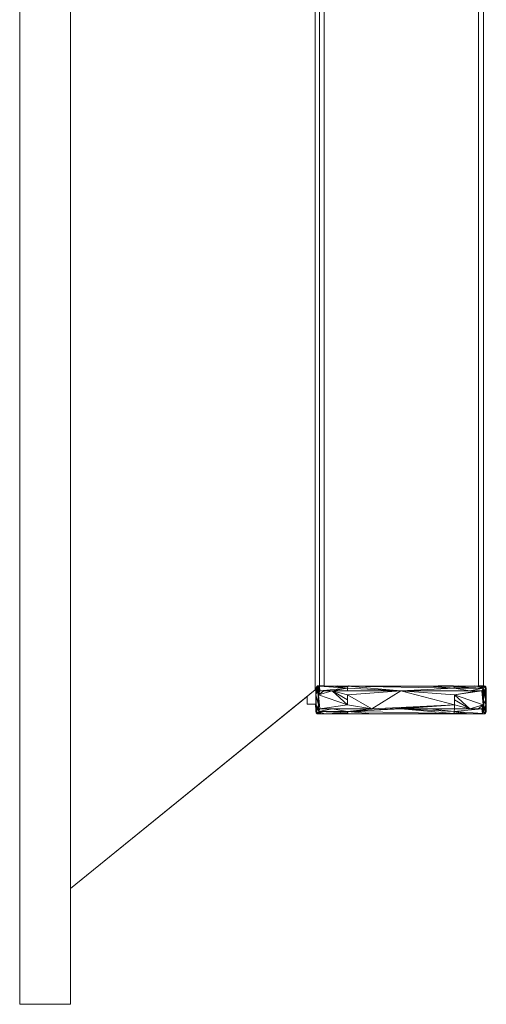
# Model space of a CAD drawing. Units: millimetres. Extents: x 284 to 1298, y 1013 to 1941.
# Drawn here: x 1156 to 1298, y 1346 to 1644 of the extents above; entities that cross this region are included whole.
import ezdxf

# ---------------------------------------------------------------- set-up
doc = ezdxf.new("R2010")
doc.units = ezdxf.units.MM
doc.header["$LTSCALE"] = 10

msp = doc.modelspace()

# ---------------------------------------------------------------- linework, layer by layer
at = {"color": 7, "linetype": 'Continuous', "lineweight": 15}
for p, q in [((1156.5, 1941.07), (1156.5, 1346.07)), ((1171.83, 1941.07), (1171.83, 1346.07)), ((1245.83, 1846.07), (1245.83, 1441.07)), ((1247.09, 1442.29), (1247.09, 1837)), ((1248.56, 1442.27), (1248.56, 1837.02)), ((1295.17, 1837.03), (1295.17, 1442.27)), ((1296.64, 1442.28), (1296.64, 1837.01)), ((1171.83, 1381.07), (1245.83, 1441.07)), ((1245.83, 1441.07), (1245.83, 1441.07)), ((1246.11, 1441.55), (1245.96, 1440.77)), ((1245.96, 1440.77), (1245.99, 1441.15)), ((1245.96, 1440.77), (1245.97, 1441.01)), ((1245.96, 1440.03), (1246, 1440.77)), ((1246, 1440.77), (1245.96, 1440.77)), ((1246, 1440.77), (1245.98, 1440.77)), ((1246.11, 1441.55), (1246, 1440.77)), ((1246.04, 1436.58), (1246, 1440.77)), ((1246.04, 1439.53), (1246, 1440.77)), ((1246, 1440.77), (1246.06, 1440.77)), ((1246.17, 1440.77), (1246.04, 1439.53)), ((1246.33, 1440.77), (1246.04, 1439.53)), ((1246.04, 1439.53), (1246.06, 1440.77)), ((1246.55, 1440.77), (1246.04, 1439.53)), ((1246.06, 1440.77), (1246.11, 1441.55)), ((1246.17, 1440.77), (1246.06, 1440.77)), ((1246.11, 1441.55), (1246.09, 1441.81)), ((1246.11, 1441.55), (1246.3, 1442.18)), ((1246.18, 1441.99), (1246.11, 1441.55)), ((1246.11, 1441.55), (1246.16, 1441.93)), ((1246.17, 1440.77), (1246.11, 1441.55)), ((1246.17, 1440.77), (1246.75, 1442.24)), ((1246.17, 1440.77), (1246.3, 1442.18)), ((1246.17, 1440.77), (1246.97, 1441.99)), ((1246.17, 1440.77), (1246.89, 1441.55)), ((1246.17, 1440.77), (1246.33, 1440.77)), ((1246.3, 1442.18), (1246.18, 1441.99)), ((1246.3, 1442.18), (1246.75, 1442.24)), ((1246.59, 1442.24), (1246.3, 1442.18)), ((1246.3, 1442.18), (1246.48, 1442.24)), ((1246.42, 1442.24), (1246.3, 1442.18)), ((1246.55, 1440.77), (1246.33, 1440.77)), ((1246.37, 1442.24), (1246.53, 1442.26)), ((1246.42, 1442.24), (1246.73, 1442.28)), ((1246.42, 1442.24), (1246.48, 1442.24)), ((1246.45, 1442.25), (1246.43, 1442.25)), ((1246.47, 1442.25), (1246.53, 1442.26)), ((1246.48, 1442.24), (1246.73, 1442.28)), ((1246.59, 1442.24), (1246.48, 1442.24)), ((1246.89, 1441.55), (1246.55, 1440.77)), ((1246.83, 1439.53), (1246.55, 1440.77)), ((1246.82, 1438.06), (1246.55, 1440.77)), ((1246.55, 1440.77), (1246.85, 1440.77)), ((1246.55, 1440.77), (1246.83, 1436.58)), ((1246.59, 1442.24), (1247.79, 1442.29)), ((1246.59, 1442.24), (1247.02, 1442.29)), ((1246.59, 1442.24), (1247.51, 1442.28)), ((1246.59, 1442.24), (1246.73, 1442.28)), ((1246.59, 1442.24), (1246.75, 1442.24)), ((1246.73, 1442.28), (1247.02, 1442.29)), ((1246.73, 1442.28), (1246.84, 1442.29)), ((1246.75, 1442.24), (1246.97, 1441.99)), ((1246.97, 1442.24), (1246.75, 1442.24)), ((1246.83, 1439.53), (1250.92, 1440.77)), ((1246.83, 1439.53), (1248.37, 1440.77)), ((1246.83, 1439.53), (1247.23, 1440.77)), ((1246.83, 1439.53), (1246.85, 1440.77)), ((1246.89, 1441.55), (1246.85, 1440.77)), ((1246.85, 1440.77), (1247.23, 1440.77)), ((1247.09, 1442.18), (1246.89, 1441.55)), ((1246.97, 1441.99), (1246.89, 1441.55)), ((1247.23, 1440.77), (1246.89, 1441.55)), ((1247.09, 1442.18), (1246.97, 1442.24)), ((1246.97, 1441.99), (1246.97, 1442.24)), ((1246.97, 1442.24), (1247.26, 1442.24)), ((1247.09, 1442.18), (1246.97, 1441.99)), ((1247.02, 1442.29), (1247.79, 1442.29)), ((1247.09, 1442.29), (1247.79, 1442.29)), ((1247.09, 1442.18), (1251.26, 1442.24)), ((1247.09, 1442.18), (1248.75, 1442.24)), ((1247.09, 1442.18), (1247.26, 1442.24)), ((1247.09, 1442.18), (1247.64, 1442.24)), ((1247.09, 1442.18), (1255.59, 1441.55)), ((1247.09, 1442.18), (1247.23, 1440.77)), ((1255.59, 1441.55), (1247.23, 1440.77)), ((1247.23, 1440.77), (1248.37, 1440.77)), ((1247.51, 1442.28), (1247.26, 1442.24)), ((1247.26, 1442.24), (1247.64, 1442.24)), ((1247.79, 1442.29), (1247.51, 1442.28)), ((1247.64, 1442.24), (1247.51, 1442.28)), ((1247.64, 1442.24), (1247.79, 1442.29)), ((1247.64, 1442.24), (1255.98, 1442.28)), ((1247.64, 1442.24), (1252.68, 1442.27)), ((1247.64, 1442.24), (1248.75, 1442.24)), ((1247.83, 1442.29), (1247.79, 1442.29)), ((1247.79, 1442.29), (1247.79, 1442.29)), ((1247.79, 1442.29), (1247.79, 1442.29)), ((1247.79, 1442.29), (1248.56, 1442.29)), ((1248.37, 1440.77), (1250.92, 1440.77)), ((1248.75, 1442.24), (1251.26, 1442.24)), ((1250.92, 1440.77), (1255.59, 1441.55)), ((1250.92, 1440.77), (1255.54, 1436.58)), ((1250.92, 1440.77), (1255.54, 1438.06)), ((1255.54, 1439.53), (1250.92, 1440.77)), ((1271.72, 1440.77), (1250.92, 1440.77)), ((1250.92, 1440.77), (1255.56, 1440.77)), ((1255.98, 1442.28), (1251.26, 1442.24)), ((1251.26, 1442.24), (1255.59, 1441.55)), ((1255.82, 1442.24), (1251.26, 1442.24)), ((1255.71, 1442.18), (1251.26, 1442.24)), ((1255.64, 1441.99), (1251.26, 1442.24)), ((1255.54, 1439.53), (1271.72, 1440.77)), ((1255.59, 1441.55), (1255.56, 1440.77)), ((1255.56, 1440.77), (1271.72, 1440.77)), ((1255.59, 1441.55), (1255.71, 1442.18)), ((1255.59, 1441.55), (1255.64, 1441.99)), ((1255.59, 1441.55), (1271.72, 1440.77)), ((1255.71, 1442.18), (1255.64, 1441.99)), ((1280.34, 1442.24), (1255.71, 1442.18)), ((1255.82, 1442.24), (1255.71, 1442.18)), ((1287.85, 1441.55), (1255.71, 1442.18)), ((1255.71, 1442.18), (1271.72, 1440.77)), ((1255.82, 1442.24), (1255.98, 1442.28)), ((1255.82, 1442.24), (1263.09, 1442.24)), ((1256.03, 1442.28), (1255.98, 1442.28)), ((1255.98, 1442.28), (1263.09, 1442.24)), ((1262.95, 1435.34), (1271.72, 1440.77)), ((1263.09, 1442.24), (1287.45, 1442.28)), ((1263.09, 1442.24), (1280.34, 1442.24)), ((1263.09, 1442.24), (1287.61, 1442.24)), ((1287.85, 1441.55), (1271.72, 1440.77)), ((1287.89, 1439.53), (1271.72, 1440.77)), ((1271.72, 1440.77), (1287.89, 1436.58)), ((1271.72, 1440.77), (1292.52, 1440.77)), ((1287.85, 1441.55), (1280.34, 1442.24)), ((1287.72, 1442.18), (1280.34, 1442.24)), ((1280.34, 1442.24), (1287.61, 1442.24)), ((1282.94, 1442.28), (1287.45, 1442.28)), ((1292.17, 1442.24), (1287.45, 1442.28)), ((1287.45, 1442.28), (1287.61, 1442.24)), ((1292.17, 1442.24), (1287.61, 1442.24)), ((1287.61, 1442.24), (1287.72, 1442.18)), ((1292.17, 1442.24), (1287.72, 1442.18)), ((1294.68, 1442.24), (1287.72, 1442.18)), ((1287.85, 1441.55), (1287.72, 1442.18)), ((1287.8, 1441.99), (1287.72, 1442.18)), ((1294.68, 1442.24), (1287.8, 1441.99)), ((1287.85, 1441.55), (1287.8, 1441.99)), ((1296.54, 1441.55), (1287.8, 1441.99)), ((1292.52, 1440.77), (1287.85, 1441.55)), ((1287.85, 1441.55), (1296.54, 1441.55)), ((1287.89, 1439.53), (1295.07, 1440.77)), ((1287.89, 1439.53), (1296.2, 1440.77)), ((1292.17, 1442.24), (1289.13, 1442.27)), ((1292.17, 1442.24), (1295.93, 1442.28)), ((1294.68, 1442.24), (1292.17, 1442.24)), ((1292.52, 1440.77), (1296.54, 1441.55)), ((1295.07, 1440.77), (1292.52, 1440.77)), ((1294.68, 1442.24), (1296.54, 1441.55)), ((1294.68, 1442.24), (1295.8, 1442.24)), ((1296.2, 1440.77), (1295.07, 1440.77)), ((1295.64, 1442.29), (1295.17, 1442.29)), ((1295.64, 1442.29), (1295.17, 1442.29)), ((1295.65, 1442.29), (1295.64, 1442.29)), ((1295.64, 1442.29), (1295.64, 1442.29)), ((1295.93, 1442.28), (1295.64, 1442.29)), ((1296.42, 1442.29), (1295.64, 1442.29)), ((1295.64, 1442.29), (1295.64, 1442.29)), ((1295.64, 1442.29), (1295.64, 1442.29)), ((1295.64, 1442.29), (1295.64, 1442.29)), ((1295.8, 1442.24), (1295.93, 1442.28)), ((1296.35, 1442.18), (1295.8, 1442.24)), ((1296.54, 1441.55), (1295.8, 1442.24)), ((1295.8, 1442.24), (1296.17, 1442.24)), ((1296.17, 1442.24), (1295.93, 1442.28)), ((1295.93, 1442.28), (1296.47, 1442.24)), ((1296.35, 1442.18), (1296.17, 1442.24)), ((1296.17, 1442.24), (1296.47, 1442.24)), ((1296.2, 1440.77), (1296.54, 1441.55)), ((1296.61, 1436.58), (1296.2, 1440.77)), ((1296.61, 1439.53), (1296.2, 1440.77)), ((1296.2, 1440.77), (1296.58, 1440.77)), ((1296.35, 1442.18), (1296.85, 1442.24)), ((1296.35, 1442.18), (1296.69, 1442.24)), ((1296.35, 1442.18), (1296.47, 1442.24)), ((1296.35, 1442.18), (1296.54, 1441.55)), ((1296.35, 1442.18), (1296.47, 1441.99)), ((1296.35, 1442.18), (1297.33, 1441.55)), ((1296.41, 1442.29), (1296.42, 1442.29)), ((1296.42, 1442.29), (1296.42, 1442.29)), ((1296.42, 1442.29), (1296.47, 1442.24)), ((1296.42, 1442.29), (1296.7, 1442.28)), ((1296.42, 1442.29), (1296.64, 1442.28)), ((1296.42, 1442.29), (1296.52, 1442.29)), ((1296.42, 1442.29), (1296.42, 1442.29)), ((1296.7, 1442.28), (1296.47, 1442.24)), ((1296.47, 1442.24), (1296.69, 1442.24)), ((1296.69, 1442.24), (1296.47, 1442.24)), ((1296.47, 1441.99), (1296.54, 1441.55)), ((1296.88, 1440.77), (1296.47, 1441.99)), ((1296.52, 1442.29), (1296.81, 1442.28)), ((1296.52, 1442.29), (1296.52, 1442.29)), ((1296.52, 1442.29), (1296.52, 1442.29)), ((1296.52, 1442.29), (1296.52, 1442.29)), ((1296.52, 1442.29), (1296.52, 1442.29)), ((1296.52, 1442.29), (1296.52, 1442.29)), ((1296.54, 1441.55), (1296.58, 1440.77)), ((1296.88, 1440.77), (1296.54, 1441.55)), ((1296.61, 1439.53), (1296.58, 1440.77)), ((1296.58, 1440.77), (1296.88, 1440.77)), ((1296.61, 1439.53), (1297.11, 1440.77)), ((1296.61, 1439.53), (1296.88, 1440.77)), ((1297.11, 1440.77), (1296.62, 1438.06)), ((1296.64, 1442.28), (1296.81, 1442.28)), ((1296.69, 1442.24), (1296.85, 1442.24)), ((1296.85, 1442.24), (1296.69, 1442.24)), ((1297.02, 1442.24), (1296.7, 1442.28)), ((1296.96, 1442.24), (1296.7, 1442.28)), ((1296.81, 1442.28), (1297.02, 1442.24)), ((1297.06, 1442.24), (1296.81, 1442.28)), ((1296.81, 1442.28), (1297.06, 1442.24)), ((1296.81, 1442.28), (1296.81, 1442.28)), ((1296.85, 1442.24), (1297.33, 1441.55)), ((1296.96, 1442.24), (1296.85, 1442.24)), ((1297.13, 1442.18), (1296.85, 1442.24)), ((1297.33, 1441.55), (1296.88, 1440.77)), ((1296.88, 1440.77), (1297.11, 1440.77)), ((1296.96, 1442.24), (1297.13, 1442.18)), ((1296.96, 1442.24), (1297.02, 1442.24)), ((1297.06, 1442.24), (1296.97, 1442.25)), ((1297.02, 1442.24), (1297.13, 1442.18)), ((1297.06, 1442.24), (1297.02, 1442.24)), ((1297.06, 1442.24), (1297.12, 1442.19)), ((1297.06, 1442.24), (1297.24, 1442.18)), ((1297.06, 1442.24), (1297.24, 1442.18)), ((1297.12, 1442.2), (1297.11, 1442.2)), ((1297.4, 1436.58), (1297.11, 1440.77)), ((1297.11, 1440.77), (1297.27, 1440.77)), ((1297.13, 1442.18), (1297.12, 1442.19)), ((1297.25, 1441.99), (1297.13, 1442.18)), ((1297.33, 1441.55), (1297.13, 1442.18)), ((1297.36, 1441.99), (1297.14, 1442.18)), ((1297.24, 1442.18), (1297.24, 1442.18)), ((1297.24, 1442.18), (1297.36, 1441.99)), ((1297.33, 1441.55), (1297.25, 1441.99)), ((1297.44, 1441.55), (1297.27, 1441.9)), ((1297.27, 1440.77), (1297.33, 1441.55)), ((1297.4, 1439.53), (1297.27, 1440.77)), ((1297.37, 1440.77), (1297.27, 1440.77)), ((1297.4, 1436.58), (1297.27, 1440.77)), ((1297.37, 1440.77), (1297.33, 1441.55)), ((1297.33, 1441.55), (1297.44, 1440.77)), ((1297.36, 1441.99), (1297.36, 1441.99)), ((1297.44, 1441.55), (1297.36, 1441.99)), ((1297.37, 1440.77), (1297.4, 1439.53)), ((1297.37, 1440.77), (1297.44, 1440.77)), ((1297.44, 1440.77), (1297.4, 1439.53)), ((1297.41, 1439.66), (1297.49, 1440.77)), ((1297.48, 1440.77), (1297.41, 1439.62)), ((1297.44, 1441.55), (1297.44, 1440.77)), ((1297.48, 1440.77), (1297.44, 1441.55)), ((1297.48, 1440.77), (1297.48, 1440.77)), ((1297.51, 1439.53), (1297.48, 1440.66)), ((1297.51, 1438.06), (1297.48, 1440.65)), ((1171.83, 1381.07), (1243.34, 1439.05)), ((1243.34, 1436.8), (1243.34, 1439.05)), ((1246.04, 1436.58), (1245.97, 1438.34)), ((1246.04, 1439.53), (1246.03, 1438.06)), ((1246.03, 1438.06), (1246.04, 1436.58)), ((1246.17, 1435.34), (1246.04, 1439.53)), ((1246.04, 1439.53), (1246.83, 1436.58)), ((1246.04, 1436.58), (1246.04, 1439.53)), ((1246.83, 1439.53), (1246.82, 1438.06)), ((1246.83, 1436.58), (1246.82, 1438.06)), ((1246.83, 1439.53), (1255.54, 1436.58)), ((1246.83, 1439.53), (1247.23, 1435.34)), ((1246.83, 1439.53), (1246.85, 1435.34)), ((1246.83, 1439.53), (1246.83, 1436.58)), ((1255.54, 1439.53), (1255.54, 1438.06)), ((1255.54, 1439.53), (1255.54, 1436.58)), ((1262.95, 1435.34), (1255.54, 1439.53)), ((1255.54, 1438.06), (1255.54, 1436.58)), ((1287.89, 1439.53), (1287.9, 1438.06)), ((1287.89, 1439.53), (1287.89, 1436.58)), ((1292.52, 1435.34), (1287.89, 1439.53)), ((1287.89, 1439.53), (1296.61, 1436.58)), ((1287.89, 1436.58), (1287.9, 1438.06)), ((1287.9, 1438.06), (1292.52, 1435.34)), ((1296.61, 1439.53), (1296.61, 1436.58)), ((1296.61, 1439.53), (1296.62, 1438.06)), ((1296.61, 1436.58), (1296.62, 1438.06)), ((1296.88, 1435.34), (1296.62, 1438.06)), ((1296.62, 1438.06), (1297.4, 1436.58)), ((1297.4, 1439.53), (1297.41, 1439.62)), ((1297.4, 1439.53), (1297.51, 1436.58)), ((1297.4, 1439.53), (1297.44, 1435.34)), ((1297.4, 1436.58), (1297.4, 1439.53)), ((1297.41, 1438.06), (1297.4, 1439.53)), ((1297.4, 1436.58), (1297.41, 1438.06)), ((1297.51, 1439.53), (1297.51, 1438.06)), ((1297.51, 1436.58), (1297.51, 1438.06)), ((1245.95, 1436.8), (1243.34, 1436.8)), ((1245.93, 1436.58), (1245.93, 1436.8)), ((1245.93, 1436.58), (1245.96, 1435.34)), ((1245.94, 1436.8), (1245.96, 1435.34)), ((1245.94, 1436.16), (1245.95, 1435.34)), ((1245.95, 1435.75), (1245.95, 1435.34)), ((1245.96, 1435.34), (1246.04, 1436.58)), ((1245.96, 1435.34), (1246, 1434.56)), ((1245.97, 1435.34), (1245.96, 1435.34)), ((1245.97, 1435.34), (1246.04, 1436.58)), ((1246, 1435.34), (1245.97, 1435.34)), ((1246, 1435.34), (1246.04, 1436.58)), ((1246, 1434.56), (1246, 1435.34)), ((1246, 1435.34), (1246.06, 1435.34)), ((1246, 1435.34), (1246.11, 1434.56)), ((1246, 1434.56), (1246.17, 1434.21)), ((1246, 1434.56), (1246.07, 1434.12)), ((1246.17, 1435.34), (1246.04, 1436.58)), ((1246.06, 1435.34), (1246.04, 1436.58)), ((1246.17, 1435.34), (1246.06, 1435.34)), ((1246.11, 1434.56), (1246.06, 1435.34)), ((1246.07, 1434.12), (1246.3, 1433.93)), ((1246.19, 1433.93), (1246.07, 1434.12)), ((1246.17, 1435.34), (1246.11, 1434.56)), ((1246.55, 1435.34), (1246.11, 1434.56)), ((1247.09, 1433.93), (1246.11, 1434.56)), ((1246.11, 1434.56), (1246.11, 1434.56)), ((1246.59, 1433.87), (1246.11, 1434.56)), ((1246.11, 1434.56), (1246.11, 1434.56)), ((1246.11, 1434.56), (1246.11, 1434.56)), ((1246.11, 1434.56), (1246.18, 1434.12)), ((1246.3, 1433.93), (1246.11, 1434.56)), ((1246.17, 1435.34), (1246.83, 1436.58)), ((1246.17, 1435.34), (1246.33, 1435.34)), ((1246.18, 1434.12), (1246.3, 1433.93)), ((1246.83, 1436.58), (1246.33, 1435.34)), ((1246.33, 1435.34), (1246.55, 1435.34)), ((1246.55, 1435.34), (1246.83, 1436.58)), ((1246.55, 1435.34), (1246.97, 1434.12)), ((1246.55, 1435.34), (1246.85, 1435.34)), ((1246.55, 1435.34), (1246.89, 1434.56)), ((1246.85, 1435.34), (1246.83, 1436.58)), ((1247.23, 1435.34), (1246.85, 1435.34)), ((1246.89, 1434.56), (1246.85, 1435.34)), ((1250.92, 1435.34), (1246.89, 1434.56)), ((1247.23, 1435.34), (1246.89, 1434.56)), ((1255.59, 1434.56), (1246.89, 1434.56)), ((1246.89, 1434.56), (1255.64, 1434.12)), ((1246.97, 1434.12), (1246.89, 1434.56)), ((1247.09, 1433.93), (1246.89, 1434.56)), ((1246.89, 1434.56), (1247.64, 1433.87)), ((1248.75, 1433.87), (1246.89, 1434.56)), ((1247.09, 1433.93), (1246.97, 1434.12)), ((1255.54, 1436.58), (1247.23, 1435.34)), ((1247.23, 1435.34), (1247.23, 1435.34)), ((1247.85, 1435.34), (1247.86, 1435.44)), ((1247.87, 1435.44), (1247.87, 1435.34)), ((1247.87, 1435.44), (1247.87, 1435.36)), ((1247.87, 1435.36), (1247.87, 1435.44)), ((1247.87, 1435.34), (1247.87, 1435.34)), ((1247.87, 1435.34), (1247.87, 1435.34)), ((1247.87, 1435.34), (1247.87, 1435.34)), ((1247.88, 1435.44), (1247.88, 1435.34)), ((1247.92, 1435.45), (1247.91, 1435.34)), ((1247.92, 1435.44), (1247.91, 1435.34)), ((1247.91, 1435.44), (1247.91, 1435.34)), ((1247.98, 1435.45), (1247.98, 1435.34)), ((1248.07, 1435.47), (1248.08, 1435.34)), ((1248.21, 1435.49), (1248.24, 1435.34)), ((1248.75, 1433.87), (1255.64, 1434.12)), ((1255.59, 1434.56), (1250.92, 1435.34)), ((1255.57, 1435.34), (1250.92, 1435.34)), ((1252.48, 1435.34), (1252.48, 1435.34)), ((1252.48, 1435.34), (1252.48, 1435.34)), ((1255.54, 1436.58), (1262.95, 1435.34)), ((1255.59, 1434.56), (1287.89, 1436.58)), ((1271.72, 1435.34), (1255.59, 1434.56)), ((1255.59, 1434.56), (1262.95, 1435.34)), ((1255.59, 1434.56), (1287.72, 1433.93)), ((1255.59, 1434.56), (1255.64, 1434.12)), ((1255.59, 1434.56), (1263.09, 1433.87)), ((1255.59, 1434.56), (1255.71, 1433.93)), ((1255.64, 1434.12), (1255.71, 1433.93)), ((1287.89, 1436.58), (1262.95, 1435.34)), ((1262.95, 1435.34), (1262.95, 1435.34)), ((1271.72, 1435.34), (1287.89, 1436.58)), ((1287.72, 1433.93), (1271.72, 1435.34)), ((1287.88, 1435.34), (1271.72, 1435.34)), ((1287.85, 1434.56), (1271.72, 1435.34)), ((1271.72, 1435.34), (1280.49, 1435.34)), ((1287.88, 1435.34), (1280.49, 1435.34)), ((1287.85, 1434.56), (1280.49, 1435.34)), ((1287.85, 1434.56), (1287.72, 1433.93)), ((1287.8, 1434.12), (1287.72, 1433.93)), ((1287.85, 1434.56), (1287.8, 1434.12)), ((1292.17, 1433.87), (1287.8, 1434.12)), ((1287.85, 1434.56), (1296.2, 1435.34)), ((1287.88, 1435.34), (1287.85, 1434.56)), ((1296.35, 1433.93), (1287.85, 1434.56)), ((1292.17, 1433.87), (1287.85, 1434.56)), ((1287.88, 1435.34), (1287.89, 1436.58)), ((1287.88, 1435.34), (1292.52, 1435.34)), ((1287.89, 1436.58), (1292.52, 1435.34)), ((1292.52, 1435.34), (1296.61, 1436.58)), ((1295.07, 1435.34), (1292.52, 1435.34)), ((1292.52, 1435.34), (1295.07, 1435.34)), ((1296.61, 1436.58), (1295.07, 1435.34)), ((1296.2, 1435.34), (1295.07, 1435.34)), ((1295.07, 1435.34), (1296.2, 1435.34)), ((1296.61, 1436.58), (1296.2, 1435.34)), ((1296.35, 1433.93), (1296.2, 1435.34)), ((1296.2, 1435.34), (1296.54, 1434.56)), ((1296.58, 1435.34), (1296.2, 1435.34)), ((1296.35, 1433.93), (1296.54, 1434.56)), ((1296.35, 1433.93), (1296.47, 1434.12)), ((1296.54, 1434.56), (1296.47, 1434.12)), ((1296.47, 1433.87), (1296.54, 1434.56)), ((1296.47, 1434.12), (1296.47, 1433.87)), ((1296.88, 1435.34), (1296.54, 1434.56)), ((1296.54, 1434.56), (1296.58, 1435.34)), ((1297.27, 1435.34), (1296.54, 1434.56)), ((1297.13, 1433.93), (1296.54, 1434.56)), ((1296.58, 1435.34), (1296.61, 1436.58)), ((1296.88, 1435.34), (1296.58, 1435.34)), ((1296.88, 1435.34), (1296.61, 1436.58)), ((1296.88, 1435.34), (1297.4, 1436.58)), ((1296.88, 1435.34), (1297.11, 1435.34)), ((1297.4, 1436.58), (1297.11, 1435.34)), ((1297.11, 1435.34), (1297.27, 1435.34)), ((1297.13, 1433.93), (1297.27, 1435.34)), ((1297.4, 1434.49), (1297.14, 1434.02)), ((1297.16, 1434.22), (1297.46, 1435.28)), ((1297.17, 1434.33), (1297.21, 1434.38)), ((1297.18, 1434.47), (1297.24, 1434.5)), ((1297.28, 1434.64), (1297.21, 1434.76)), ((1297.39, 1434.41), (1297.24, 1433.93)), ((1297.36, 1434.12), (1297.24, 1433.93)), ((1297.4, 1436.58), (1297.27, 1435.34)), ((1297.27, 1435.34), (1297.31, 1434.76)), ((1297.37, 1435.34), (1297.27, 1435.34)), ((1297.31, 1434.73), (1297.44, 1435.34)), ((1297.37, 1435.34), (1297.35, 1434.94)), ((1297.48, 1435.34), (1297.36, 1434.12)), ((1297.44, 1434.56), (1297.36, 1434.12)), ((1297.4, 1436.58), (1297.37, 1435.34)), ((1297.44, 1435.34), (1297.37, 1435.34)), ((1297.4, 1436.58), (1297.44, 1435.34)), ((1297.51, 1436.58), (1297.44, 1435.34)), ((1297.48, 1435.34), (1297.44, 1434.56)), ((1297.44, 1435.19), (1297.44, 1435.34)), ((1297.45, 1435.08), (1297.46, 1435.34)), ((1297.51, 1436.58), (1297.48, 1435.56)), ((1297.48, 1435.34), (1297.48, 1435.34)), ((1246.19, 1433.93), (1246.37, 1433.87)), ((1246.3, 1433.93), (1246.3, 1433.93)), ((1246.37, 1433.87), (1246.3, 1433.93)), ((1246.3, 1433.93), (1246.3, 1433.93)), ((1246.3, 1433.93), (1246.59, 1433.87)), ((1246.3, 1433.93), (1246.48, 1433.87)), ((1246.3, 1433.93), (1246.42, 1433.87)), ((1246.62, 1433.83), (1246.37, 1433.87)), ((1246.37, 1433.84), (1246.91, 1433.82)), ((1246.62, 1433.83), (1246.37, 1433.84)), ((1246.73, 1433.83), (1246.42, 1433.87)), ((1246.42, 1433.87), (1246.48, 1433.87)), ((1246.62, 1433.83), (1246.42, 1433.87)), ((1246.73, 1433.83), (1246.48, 1433.87)), ((1246.48, 1433.87), (1246.59, 1433.87)), ((1247.09, 1433.93), (1246.59, 1433.87)), ((1246.75, 1433.87), (1246.59, 1433.87)), ((1246.73, 1433.83), (1246.59, 1433.87)), ((1246.62, 1433.83), (1247.02, 1433.82)), ((1246.91, 1433.82), (1246.62, 1433.83)), ((1246.73, 1433.83), (1246.97, 1433.87)), ((1246.73, 1433.83), (1247.02, 1433.82)), ((1247.09, 1433.93), (1246.75, 1433.87)), ((1246.97, 1433.87), (1246.75, 1433.87)), ((1246.91, 1433.82), (1247.02, 1433.82)), ((1246.91, 1433.82), (1247.45, 1433.79)), ((1247.09, 1433.93), (1246.97, 1433.87)), ((1247.02, 1433.82), (1246.97, 1433.87)), ((1247.26, 1433.87), (1246.97, 1433.87)), ((1247.51, 1433.83), (1246.97, 1433.87)), ((1247.63, 1433.83), (1247.02, 1433.82)), ((1247.09, 1433.93), (1247.64, 1433.87)), ((1247.09, 1433.93), (1247.26, 1433.87)), ((1247.64, 1433.87), (1247.26, 1433.87)), ((1247.26, 1433.87), (1247.51, 1433.83)), ((1247.45, 1433.79), (1247.26, 1433.82)), ((1251.26, 1433.87), (1247.51, 1433.83)), ((1247.64, 1433.87), (1247.51, 1433.83)), ((1247.51, 1433.83), (1247.79, 1433.82)), ((1247.55, 1433.83), (1247.79, 1433.82)), ((1248.75, 1433.87), (1247.64, 1433.87)), ((1251.26, 1433.87), (1247.79, 1433.82)), ((1247.79, 1433.82), (1255.11, 1433.83)), ((1247.83, 1433.82), (1256.16, 1433.82)), ((1248.68, 1433.87), (1251.62, 1433.87)), ((1248.75, 1433.87), (1255.71, 1433.93)), ((1251.26, 1433.87), (1248.75, 1433.87)), ((1252.14, 1433.87), (1250.97, 1433.89)), ((1255.71, 1433.93), (1251.26, 1433.87)), ((1251.26, 1433.87), (1255.82, 1433.87)), ((1251.26, 1433.87), (1256.16, 1433.82)), ((1251.26, 1433.87), (1255.98, 1433.83)), ((1252.35, 1433.9), (1252.14, 1433.87)), ((1255.71, 1433.93), (1263.09, 1433.87)), ((1255.82, 1433.87), (1255.71, 1433.93)), ((1255.98, 1433.83), (1255.82, 1433.87)), ((1280.34, 1433.87), (1255.82, 1433.87)), ((1263.09, 1433.87), (1255.82, 1433.87)), ((1280.34, 1433.87), (1255.98, 1433.83)), ((1280.17, 1433.83), (1255.98, 1433.83)), ((1256.16, 1433.82), (1257.99, 1433.83)), ((1263.09, 1433.87), (1287.72, 1433.93)), ((1280.34, 1433.87), (1263.09, 1433.87)), ((1271.77, 1433.86), (1263.46, 1433.87)), ((1287.61, 1433.87), (1280.34, 1433.87)), ((1287.45, 1433.83), (1280.34, 1433.87)), ((1295.8, 1433.87), (1287.27, 1433.82)), ((1287.27, 1433.82), (1287.45, 1433.83)), ((1295.64, 1433.82), (1287.27, 1433.82)), ((1295.8, 1433.87), (1287.45, 1433.83)), ((1287.45, 1433.83), (1292.17, 1433.87)), ((1287.61, 1433.87), (1287.45, 1433.83)), ((1287.61, 1433.87), (1287.72, 1433.93)), ((1287.61, 1433.87), (1292.17, 1433.87)), ((1287.72, 1433.93), (1292.17, 1433.87)), ((1296.35, 1433.93), (1292.17, 1433.87)), ((1294.68, 1433.87), (1292.17, 1433.87)), ((1296.35, 1433.93), (1294.68, 1433.87)), ((1295.8, 1433.87), (1294.68, 1433.87)), ((1295.64, 1433.82), (1296.85, 1433.87)), ((1295.8, 1433.87), (1295.64, 1433.82)), ((1296.13, 1433.83), (1295.64, 1433.82)), ((1295.93, 1433.83), (1295.64, 1433.82)), ((1296.41, 1433.82), (1295.65, 1433.82)), ((1296.35, 1433.93), (1295.8, 1433.87)), ((1296.17, 1433.87), (1295.8, 1433.87)), ((1295.8, 1433.87), (1295.93, 1433.83)), ((1296.17, 1433.87), (1295.93, 1433.83)), ((1296.47, 1433.87), (1295.93, 1433.83)), ((1296.85, 1433.87), (1295.93, 1433.83)), ((1296.13, 1433.83), (1296.85, 1433.87)), ((1296.13, 1433.83), (1296.42, 1433.82)), ((1296.35, 1433.93), (1296.17, 1433.87)), ((1296.47, 1433.87), (1296.17, 1433.87)), ((1296.35, 1433.93), (1296.47, 1433.87)), ((1296.85, 1433.87), (1296.42, 1433.82)), ((1296.7, 1433.83), (1296.42, 1433.82)), ((1296.42, 1433.82), (1296.52, 1433.82)), ((1297.13, 1433.93), (1296.47, 1433.87)), ((1296.69, 1433.87), (1296.47, 1433.87)), ((1296.52, 1433.82), (1296.47, 1433.82)), ((1296.52, 1433.82), (1296.49, 1433.82)), ((1296.52, 1433.82), (1296.81, 1433.83)), ((1296.7, 1433.83), (1296.52, 1433.82)), ((1297.13, 1433.93), (1296.69, 1433.87)), ((1296.85, 1433.87), (1296.69, 1433.87)), ((1296.7, 1433.83), (1296.85, 1433.87)), ((1296.7, 1433.83), (1296.96, 1433.87)), ((1296.7, 1433.83), (1297.02, 1433.87)), ((1296.7, 1433.83), (1297.06, 1433.87)), ((1296.74, 1433.83), (1296.81, 1433.83)), ((1296.81, 1433.83), (1297.06, 1433.87)), ((1297.13, 1433.93), (1296.85, 1433.87)), ((1296.85, 1433.87), (1296.96, 1433.87)), ((1297.13, 1433.93), (1296.96, 1433.87)), ((1296.96, 1433.87), (1297.02, 1433.87)), ((1297.13, 1433.93), (1297.02, 1433.87)), ((1297.02, 1433.87), (1297.05, 1433.87)), ((1297.05, 1433.87), (1297.24, 1433.93)), ((1297.06, 1433.87), (1297.05, 1433.87)), ((1297.24, 1433.93), (1297.06, 1433.87)), ((1297.08, 1433.9), (1297.06, 1433.87)), ((1297.06, 1433.87), (1297.07, 1433.89)), ((1297.24, 1433.93), (1297.24, 1433.93)), ((1297.24, 1433.93), (1297.24, 1433.93)), ((1156.5, 1346.07), (1156.5, 1346.07)), ((1156.5, 1346.07), (1171.83, 1346.07)), ((1156.5, 1346.07), (1171.83, 1346.07)), ((1171.83, 1346.07), (1171.83, 1346.07))]:
    msp.add_line(p, q, dxfattribs=at)
at = {"color": 8, "linetype": 'Continuous', "lineweight": 15}
for p, q in [((1292.17, 1442.24), (1293.97, 1442.27)), ((1295.17, 1442.28), (1295.64, 1442.29)), ((1297.51, 1436.58), (1297.48, 1440.64)), ((1245.95, 1436.8), (1245.96, 1435.34)), ((1247.87, 1435.44), (1247.87, 1435.36)), ((1247.87, 1435.36), (1247.87, 1435.44))]:
    msp.add_line(p, q, dxfattribs=at)
at = {"color": 7, "linetype": 'Continuous', "lineweight": 15}
for points, knots in [([(1271.72, 1440.77), (1272.45, 1440.77), (1273.91, 1440.77), (1276.1, 1440.77), (1278.29, 1440.77), (1279.76, 1440.77), (1281.1, 1440.77), (1282.33, 1440.77), (1284.18, 1440.77), (1286.03, 1440.77), (1287.26, 1440.77), (1288.26, 1440.77), (1289.04, 1440.77), (1290.2, 1440.77), (1291.36, 1440.77), (1292.13, 1440.77), (1292.73, 1440.77), (1293.15, 1440.77), (1293.79, 1440.77), (1294.43, 1440.77), (1294.86, 1440.77), (1295.07, 1440.77)], [0, 0, 0, 0, 0.093872, 0.187745, 0.281617, 0.375489, 0.375489, 0.454625, 0.53376, 0.612896, 0.692031, 0.692031, 0.741693, 0.791355, 0.841017, 0.890678, 0.890678, 0.918009, 0.945339, 0.97267, 1, 1, 1, 1]), ([(1295.8, 1442.24), (1295.7, 1442.24), (1295.52, 1442.24), (1295.24, 1442.24), (1294.96, 1442.24), (1294.78, 1442.24), (1294.1, 1442.24), (1292.94, 1442.23), (1291.2, 1442.21), (1289.46, 1442.2), (1288.3, 1442.19), (1287.72, 1442.18)], [0, 0, 0, 0, 0.03452, 0.06904, 0.10356, 0.13808, 0.13808, 0.35356, 0.56904, 0.78452, 1, 1, 1, 1]), ([(1262.95, 1435.34), (1258.94, 1435.34), (1253.7, 1435.34), (1248.46, 1435.34), (1247.23, 1435.34)], [0, 0, 0, 0, 0.765407, 1, 1, 1, 1]), ([(1297.48, 1435.34), (1297.48, 1435.56), (1297.5, 1436.12), (1297.5, 1436.41), (1297.51, 1436.58)], [0, 0, 0, 0, 0.396934, 1, 1, 1, 1]), ([(1246.42, 1433.87), (1246.41, 1433.87), (1246.41, 1433.87), (1246.4, 1433.87), (1246.39, 1433.87), (1246.39, 1433.87), (1246.38, 1433.87), (1246.38, 1433.87), (1246.38, 1433.87), (1246.38, 1433.87), (1246.37, 1433.87), (1246.37, 1433.87)], [0, 0, 0, 0, 0.064998, 0.129997, 0.194995, 0.259993, 0.259993, 0.444995, 0.629997, 0.814998, 1, 1, 1, 1]), ([(1247.02, 1433.82), (1247, 1433.82), (1246.98, 1433.82), (1246.91, 1433.82), (1246.88, 1433.82)], [0, 0, 0, 0, 0.581648, 1, 1, 1, 1]), ([(1247.64, 1433.87), (1247.73, 1433.87), (1247.92, 1433.87), (1248.2, 1433.87), (1248.47, 1433.87), (1248.66, 1433.87), (1249.33, 1433.87), (1250.49, 1433.88), (1252.23, 1433.9), (1253.97, 1433.91), (1255.13, 1433.92), (1255.71, 1433.93)], [0, 0, 0, 0, 0.03452, 0.069041, 0.103561, 0.138082, 0.138082, 0.353561, 0.569041, 0.78452, 1, 1, 1, 1]), ([(1296.85, 1433.84), (1296.84, 1433.84), (1296.81, 1433.83), (1296.92, 1433.85), (1297.01, 1433.86), (1297.06, 1433.87)], [0, 0, 0, 0, 0.031421, 0.515705, 1, 1, 1, 1]), ([(1297.06, 1433.87), (1297.12, 1433.89), (1297.21, 1433.92), (1297.2, 1433.91), (1297.19, 1433.91)], [0, 0, 0, 0, 0.746551, 1, 1, 1, 1])]:
    msp.add_open_spline(points, degree=3, knots=knots, dxfattribs=at)

doc.saveas('drawing.dxf')
